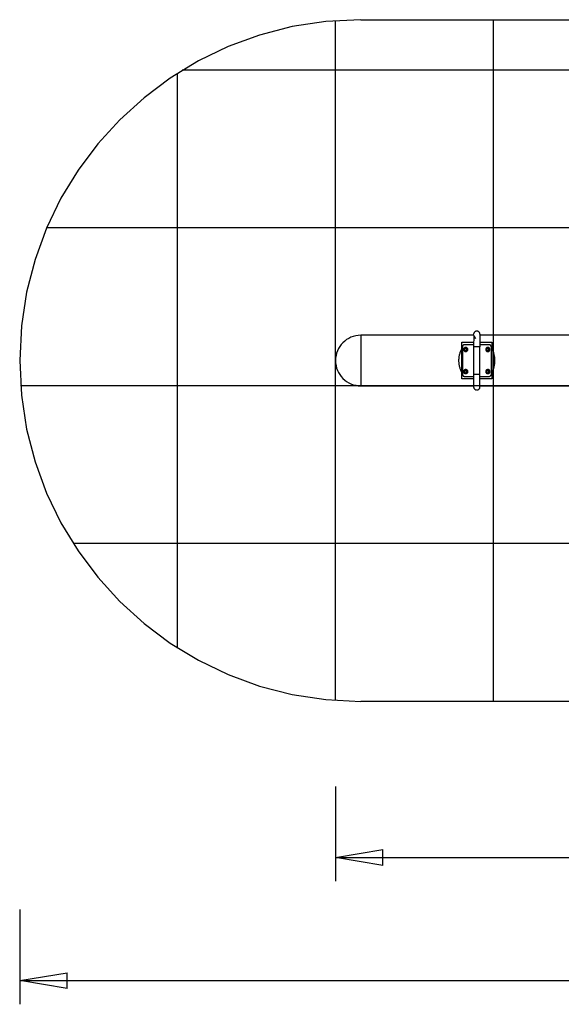
# Model space of a CAD drawing. Extents: x -34.9 to 34.9, y -15.6 to 15.6.
# Drawn here: x -34.9 to -17.8, y -15.6 to 15.6 of the extents above; entities that cross this region are included whole.
import ezdxf

# ---------------------------------------------------------------- set-up
doc = ezdxf.new("R2010")
doc.units = 0
for name, pattern in [('NEW_LINE2', [0]), ('NEW_LINE3', [0]), ('NEW_LINE4', [0])]:
    doc.linetypes.add(name, pattern=pattern)
doc.layers.get('0').update_dxf_attribs({"linetype": 'CONTINUOUS'})

msp = doc.modelspace()

# ---------------------------------------------------------------- linework, layer by layer
at = {"color": 0, "linetype": 'NEW_LINE2'}
msp.add_lwpolyline([(-24.1417, 15.6061), (-24.1417, 15.6061), (-25.2436, 15.55), (-26.3146, 15.3858), (-27.3487, 15.1188), (-28.3407, 14.7546), (-29.2848, 14.2985), (-30.1758, 13.7562), (-31.008, 13.1332), (-31.7761, 12.4351), (-32.4742, 11.667), (-33.0972, 10.8348), (-33.6395, 9.9438), (-34.0956, 8.9997), (-34.4598, 8.0077), (-34.7268, 6.9736), (-34.891, 5.9027), (-34.9471, 4.8008), (-34.9471, 4.8008), (-34.891, 3.6986), (-34.7268, 2.6277), (-34.4598, 1.5935), (-34.0956, 0.6017), (-33.6395, -0.3423), (-33.0972, -1.2333), (-32.4742, -2.0655), (-31.7761, -2.8336), (-31.008, -3.5317), (-30.1758, -4.1547), (-29.2848, -4.697), (-28.3407, -5.1531), (-27.3487, -5.5173), (-26.3146, -5.7843), (-25.2436, -5.9485), (-24.1417, -6.0046), (-24.1417, -6.0046), (-24.1417, -6.0046), (-24.1417, -6.0046), (-24.1417, -6.0046), (-24.1417, -6.0046), (-24.1417, -6.0046), (-24.1417, -6.0046), (-24.1417, -6.0046), (-24.1417, -6.0046), (-24.1417, -6.0046), (-24.1417, -6.0046), (-24.1417, -6.0046), (-24.1417, -6.0046), (-24.1417, -6.0046), (-24.1417, -6.0046), (-24.1417, -6.0046), (-24.1417, -6.0046)], dxfattribs=at)
at = {"color": 0}
for points in [[(-24.9421, -5.975), (-24.9421, 15.5763)], [(-19.9397, -6.0046), (-19.9397, 15.6061)], [(-29.9447, -4.3142), (-29.9447, 13.9157)], [(19.937, 14.0053), (-29.8014, 14.0053)], [(24.2321, 9.0028), (-34.0966, 9.0028)], [(-20.3648, 5.6342), (-20.3648, 5.6342), (-20.3652, 5.6442), (-20.3668, 5.6541), (-20.3692, 5.6636), (-20.3726, 5.6729), (-20.3767, 5.6816), (-20.3818, 5.6899), (-20.3875, 5.6976), (-20.3941, 5.7048), (-20.4011, 5.7111), (-20.4089, 5.7169), (-20.417, 5.7218), (-20.4259, 5.7262), (-20.435, 5.7295), (-20.4447, 5.732), (-20.4546, 5.7336), (-20.4649, 5.7342), (-20.4649, 5.7342), (-20.4749, 5.7336), (-20.4848, 5.732), (-20.4943, 5.7295), (-20.5036, 5.7262), (-20.5123, 5.7218), (-20.5206, 5.7169), (-20.5283, 5.7111), (-20.5355, 5.7048), (-20.5418, 5.6976), (-20.5476, 5.6899), (-20.5525, 5.6816), (-20.5569, 5.6729), (-20.5602, 5.6636), (-20.5627, 5.6541), (-20.5643, 5.6442), (-20.5649, 5.6342), (-20.5649, 5.6342), (-20.5649, 5.6342), (-20.5649, 5.6342), (-20.5649, 5.6342), (-20.5649, 5.6342), (-20.5649, 5.6342), (-20.5649, 5.6342), (-20.5649, 5.6342), (-20.5649, 5.6342), (-20.5649, 5.6342), (-20.5649, 5.6342), (-20.5649, 5.6342), (-20.5649, 5.6342), (-20.5649, 5.6342), (-20.5649, 5.6342), (-20.5649, 5.6342), (-20.5649, 5.6342)], [(-20.3648, 5.6342), (-20.3648, 5.6342), (-20.3652, 5.6442), (-20.3668, 5.6541), (-20.3692, 5.6636), (-20.3726, 5.6729), (-20.3767, 5.6816), (-20.3818, 5.6899), (-20.3875, 5.6976), (-20.3941, 5.7048), (-20.4011, 5.7111), (-20.4089, 5.7169), (-20.417, 5.7218), (-20.4259, 5.7262), (-20.435, 5.7295), (-20.4447, 5.732), (-20.4546, 5.7336), (-20.4649, 5.7342), (-20.4649, 5.7342), (-20.4749, 5.7336), (-20.4848, 5.732), (-20.4943, 5.7295), (-20.5036, 5.7262), (-20.5123, 5.7218), (-20.5206, 5.7169), (-20.5283, 5.7111), (-20.5355, 5.7048), (-20.5418, 5.6976), (-20.5476, 5.6899), (-20.5525, 5.6816), (-20.5569, 5.6729), (-20.5602, 5.6636), (-20.5627, 5.6541), (-20.5643, 5.6442), (-20.5649, 5.6342), (-20.5649, 5.6342), (-20.5649, 5.6342), (-20.5649, 5.6342), (-20.5649, 5.6342), (-20.5649, 5.6342), (-20.5649, 5.6342), (-20.5649, 5.6342), (-20.5649, 5.6342), (-20.5649, 5.6342), (-20.5649, 5.6342), (-20.5649, 5.6342), (-20.5649, 5.6342), (-20.5649, 5.6342), (-20.5649, 5.6342), (-20.5649, 5.6342), (-20.5649, 5.6342), (-20.5649, 5.6342)], [(-20.3649, 5.6341), (-20.3649, 5.2339)], [(-24.1417, 5.6012), (-24.1417, 5.6012), (-24.2232, 5.5969), (-24.3026, 5.5848), (-24.3791, 5.565), (-24.4527, 5.5381), (-24.5225, 5.5042), (-24.5886, 5.4641), (-24.6502, 5.4179), (-24.7072, 5.3663), (-24.7588, 5.3093), (-24.805, 5.2477), (-24.8451, 5.1816), (-24.879, 5.1118), (-24.9059, 5.0382), (-24.9257, 4.9617), (-24.9378, 4.8823), (-24.9421, 4.8008), (-24.9421, 4.8008), (-24.9421, 4.8008), (-24.9421, 4.8008), (-24.9421, 4.8008), (-24.9421, 4.8008), (-24.9421, 4.8008), (-24.9421, 4.8008), (-24.9421, 4.8008), (-24.9421, 4.8008), (-24.9421, 4.8008), (-24.9421, 4.8008), (-24.9421, 4.8008), (-24.9421, 4.8008), (-24.9421, 4.8008), (-24.9421, 4.8008), (-24.9421, 4.8008), (-24.9421, 4.8008)], [(-24.1417, 5.6012), (-24.1417, 5.6012), (-24.2232, 5.5969), (-24.3026, 5.5848), (-24.3791, 5.565), (-24.4527, 5.5381), (-24.5225, 5.5042), (-24.5886, 5.4641), (-24.6502, 5.4179), (-24.7072, 5.3663), (-24.7588, 5.3093), (-24.805, 5.2477), (-24.8451, 5.1816), (-24.879, 5.1118), (-24.9059, 5.0382), (-24.9257, 4.9617), (-24.9378, 4.8823), (-24.9421, 4.8008), (-24.9421, 4.8008), (-24.9421, 4.8008), (-24.9421, 4.8008), (-24.9421, 4.8008), (-24.9421, 4.8008), (-24.9421, 4.8008), (-24.9421, 4.8008), (-24.9421, 4.8008), (-24.9421, 4.8008), (-24.9421, 4.8008), (-24.9421, 4.8008), (-24.9421, 4.8008), (-24.9421, 4.8008), (-24.9421, 4.8008), (-24.9421, 4.8008), (-24.9421, 4.8008), (-24.9421, 4.8008)], [(-24.1417, 5.6011), (-24.1417, 4.8007)], [(-20.5594, 5.6011), (-24.1417, 5.6011)], [(-20.9402, 5.1882), (-20.9402, 5.3819)], [(-20.9402, 5.3819), (-20.565, 5.3819)], [(-20.5555, 5.5923), (-20.565, 5.2339)], [(-20.5555, 5.5923), (-20.505, 5.5011)], [(10.506, 5.6011), (-20.3649, 5.6011)], [(-20.3649, 5.3819), (-19.9897, 5.3819)], [(-19.9897, 5.3819), (-19.9897, 5.1882)], [(-20.9401, 5.1885), (-20.9401, 5.1885), (-20.9514, 5.1664), (-20.9622, 5.144), (-20.9724, 5.1211), (-20.982, 5.0979), (-20.9907, 5.0741), (-20.9991, 5.0502), (-21.0066, 5.026), (-21.0135, 5.0016), (-21.0195, 4.9768), (-21.0248, 4.9519), (-21.0293, 4.9268), (-21.0332, 4.9018), (-21.036, 4.8764), (-21.0383, 4.8512), (-21.0396, 4.826), (-21.0401, 4.8008), (-21.0401, 4.8008), (-21.0396, 4.7754), (-21.0383, 4.7502), (-21.036, 4.7249), (-21.0332, 4.6997), (-21.0293, 4.6745), (-21.0248, 4.6494), (-21.0195, 4.6245), (-21.0135, 4.5999), (-21.0066, 4.5752), (-20.9991, 4.551), (-20.9907, 4.5269), (-20.982, 4.5034), (-20.9724, 4.4801), (-20.9622, 4.4573), (-20.9514, 4.4349), (-20.9401, 4.4131)], [(-20.9401, 5.1885), (-20.9401, 5.1885), (-20.9514, 5.1664), (-20.9622, 5.144), (-20.9724, 5.1211), (-20.982, 5.0979), (-20.9907, 5.0741), (-20.9991, 5.0502), (-21.0066, 5.026), (-21.0135, 5.0016), (-21.0195, 4.9768), (-21.0248, 4.9519), (-21.0293, 4.9268), (-21.0332, 4.9018), (-21.036, 4.8764), (-21.0383, 4.8512), (-21.0396, 4.826), (-21.0401, 4.8008), (-21.0401, 4.8008), (-21.0396, 4.7754), (-21.0383, 4.7502), (-21.036, 4.7249), (-21.0332, 4.6997), (-21.0293, 4.6745), (-21.0248, 4.6494), (-21.0195, 4.6245), (-21.0135, 4.5999), (-21.0066, 4.5752), (-20.9991, 4.551), (-20.9907, 4.5269), (-20.982, 4.5034), (-20.9724, 4.4801), (-20.9622, 4.4573), (-20.9514, 4.4349), (-20.9401, 4.4131)], [(-20.9402, 4.4132), (-20.9402, 5.1882)], [(-20.9152, 5.251), (-20.9152, 4.3505)], [(-20.8651, 5.301), (-20.8651, 5.301), (-20.87, 5.3007), (-20.875, 5.2999), (-20.8797, 5.2986), (-20.8844, 5.2969), (-20.8887, 5.2947), (-20.8928, 5.2922), (-20.8966, 5.2893), (-20.9003, 5.2862), (-20.9034, 5.2825), (-20.9063, 5.2787), (-20.9088, 5.2746), (-20.911, 5.2703), (-20.9127, 5.2656), (-20.9139, 5.2609), (-20.9147, 5.2559), (-20.915, 5.251), (-20.915, 5.251), (-20.915, 5.251), (-20.915, 5.251), (-20.915, 5.251), (-20.915, 5.251), (-20.915, 5.251), (-20.915, 5.251), (-20.915, 5.251), (-20.915, 5.251), (-20.915, 5.251), (-20.915, 5.251), (-20.915, 5.251), (-20.915, 5.251), (-20.915, 5.251), (-20.915, 5.251), (-20.915, 5.251), (-20.915, 5.251)], [(-20.8651, 5.301), (-20.8651, 5.301), (-20.87, 5.3007), (-20.875, 5.2999), (-20.8797, 5.2986), (-20.8844, 5.2969), (-20.8887, 5.2947), (-20.8928, 5.2922), (-20.8966, 5.2893), (-20.9003, 5.2862), (-20.9034, 5.2825), (-20.9063, 5.2787), (-20.9088, 5.2746), (-20.911, 5.2703), (-20.9127, 5.2656), (-20.9139, 5.2609), (-20.9147, 5.2559), (-20.915, 5.251), (-20.915, 5.251), (-20.915, 5.251), (-20.915, 5.251), (-20.915, 5.251), (-20.915, 5.251), (-20.915, 5.251), (-20.915, 5.251), (-20.915, 5.251), (-20.915, 5.251), (-20.915, 5.251), (-20.915, 5.251), (-20.915, 5.251), (-20.915, 5.251), (-20.915, 5.251), (-20.915, 5.251), (-20.915, 5.251), (-20.915, 5.251)], [(-20.8151, 5.2159), (-20.8151, 5.2159), (-20.8302, 5.2143), (-20.8434, 5.2102), (-20.8545, 5.2037), (-20.8637, 5.1955), (-20.8707, 5.1856), (-20.8759, 5.1746), (-20.8789, 5.1628), (-20.88, 5.1508), (-20.8789, 5.1385), (-20.8759, 5.1268), (-20.8707, 5.1158), (-20.8637, 5.106), (-20.8545, 5.0976), (-20.8434, 5.0913), (-20.8302, 5.0872), (-20.8151, 5.0859), (-20.8151, 5.0859), (-20.7997, 5.0872), (-20.7865, 5.0913), (-20.7753, 5.0976), (-20.7662, 5.106), (-20.759, 5.1158), (-20.754, 5.1268), (-20.7509, 5.1385), (-20.75, 5.1508), (-20.7509, 5.1628), (-20.754, 5.1746), (-20.759, 5.1856), (-20.7662, 5.1955), (-20.7753, 5.2037), (-20.7865, 5.2102), (-20.7997, 5.2143), (-20.8151, 5.2159), (-20.8151, 5.2159), (-20.8151, 5.2159), (-20.8151, 5.2159), (-20.8151, 5.2159), (-20.8151, 5.2159), (-20.8151, 5.2159), (-20.8151, 5.2159), (-20.8151, 5.2159), (-20.8151, 5.2159), (-20.8151, 5.2159), (-20.8151, 5.2159), (-20.8151, 5.2159), (-20.8151, 5.2159), (-20.8151, 5.2159), (-20.8151, 5.2159), (-20.8151, 5.2159), (-20.8151, 5.2159)], [(-20.565, 5.3009), (-20.8651, 5.3009)], [(-20.8151, 5.1859), (-20.8151, 5.1859), (-20.8232, 5.185), (-20.8302, 5.1828), (-20.8362, 5.1793), (-20.8412, 5.1749), (-20.845, 5.1695), (-20.8477, 5.1636), (-20.8494, 5.1572), (-20.85, 5.1509), (-20.8494, 5.1443), (-20.8477, 5.1379), (-20.845, 5.1319), (-20.8412, 5.1267), (-20.8362, 5.1221), (-20.8302, 5.1188), (-20.8232, 5.1166), (-20.8151, 5.1159), (-20.8151, 5.1159), (-20.8067, 5.1166), (-20.7997, 5.1188), (-20.7935, 5.1221), (-20.7887, 5.1267), (-20.7848, 5.1319), (-20.7821, 5.1379), (-20.7804, 5.1442), (-20.78, 5.1508), (-20.7804, 5.1571), (-20.7821, 5.1635), (-20.7848, 5.1694), (-20.7887, 5.1748), (-20.7935, 5.1792), (-20.7997, 5.1827), (-20.8067, 5.1849), (-20.8151, 5.1858), (-20.8151, 5.1858), (-20.8151, 5.1858), (-20.8151, 5.1858), (-20.8151, 5.1858), (-20.8151, 5.1858), (-20.8151, 5.1858), (-20.8151, 5.1858), (-20.8151, 5.1858), (-20.8151, 5.1858), (-20.8151, 5.1858), (-20.8151, 5.1858), (-20.8151, 5.1858), (-20.8151, 5.1858), (-20.8151, 5.1858), (-20.8151, 5.1858), (-20.8151, 5.1858), (-20.8151, 5.1859)], [(-20.3649, 5.2339), (-20.565, 5.2339)], [(-20.565, 5.2339), (-20.565, 4.3675)], [(-20.0647, 5.3009), (-20.3649, 5.3009)], [(-20.3649, 4.3675), (-20.3649, 5.2339)], [(-20.1148, 5.2159), (-20.1148, 5.2159), (-20.1299, 5.2143), (-20.1431, 5.2102), (-20.1542, 5.2037), (-20.1634, 5.1955), (-20.1704, 5.1856), (-20.1756, 5.1746), (-20.1786, 5.1628), (-20.1797, 5.1508), (-20.1786, 5.1385), (-20.1756, 5.1268), (-20.1704, 5.1158), (-20.1634, 5.106), (-20.1542, 5.0976), (-20.1431, 5.0913), (-20.1299, 5.0872), (-20.1148, 5.0859), (-20.1148, 5.0859), (-20.0994, 5.0872), (-20.0862, 5.0913), (-20.075, 5.0976), (-20.0659, 5.106), (-20.0587, 5.1158), (-20.0537, 5.1268), (-20.0506, 5.1385), (-20.0497, 5.1508), (-20.0506, 5.1628), (-20.0537, 5.1746), (-20.0587, 5.1856), (-20.0659, 5.1955), (-20.075, 5.2037), (-20.0862, 5.2102), (-20.0994, 5.2143), (-20.1148, 5.2159), (-20.1148, 5.2159), (-20.1148, 5.2159), (-20.1148, 5.2159), (-20.1148, 5.2159), (-20.1148, 5.2159), (-20.1148, 5.2159), (-20.1148, 5.2159), (-20.1148, 5.2159), (-20.1148, 5.2159), (-20.1148, 5.2159), (-20.1148, 5.2159), (-20.1148, 5.2159), (-20.1148, 5.2159), (-20.1148, 5.2159), (-20.1148, 5.2159), (-20.1148, 5.2159), (-20.1148, 5.2159)], [(-20.1148, 5.1859), (-20.1148, 5.1859), (-20.1229, 5.185), (-20.1299, 5.1828), (-20.1359, 5.1793), (-20.1409, 5.1749), (-20.1447, 5.1695), (-20.1474, 5.1636), (-20.1491, 5.1572), (-20.1497, 5.1509), (-20.1491, 5.1443), (-20.1474, 5.1379), (-20.1447, 5.1319), (-20.1409, 5.1267), (-20.1359, 5.1221), (-20.1299, 5.1188), (-20.1229, 5.1166), (-20.1148, 5.1159), (-20.1148, 5.1159), (-20.1064, 5.1166), (-20.0994, 5.1188), (-20.0932, 5.1221), (-20.0884, 5.1267), (-20.0845, 5.1319), (-20.0818, 5.1379), (-20.0801, 5.1442), (-20.0797, 5.1508), (-20.0801, 5.1571), (-20.0818, 5.1635), (-20.0845, 5.1694), (-20.0884, 5.1748), (-20.0932, 5.1792), (-20.0994, 5.1827), (-20.1064, 5.1849), (-20.1148, 5.1858), (-20.1148, 5.1858), (-20.1148, 5.1858), (-20.1148, 5.1858), (-20.1148, 5.1858), (-20.1148, 5.1858), (-20.1148, 5.1858), (-20.1148, 5.1858), (-20.1148, 5.1858), (-20.1148, 5.1858), (-20.1148, 5.1858), (-20.1148, 5.1858), (-20.1148, 5.1858), (-20.1148, 5.1858), (-20.1148, 5.1858), (-20.1148, 5.1858), (-20.1148, 5.1858), (-20.1148, 5.1859)], [(-20.0147, 5.251), (-20.0147, 5.251), (-20.0148, 5.2559), (-20.0156, 5.2609), (-20.0168, 5.2656), (-20.0186, 5.2703), (-20.0205, 5.2746), (-20.0231, 5.2787), (-20.0259, 5.2825), (-20.0293, 5.2862), (-20.0327, 5.2893), (-20.0366, 5.2922), (-20.0407, 5.2947), (-20.0452, 5.2969), (-20.0497, 5.2986), (-20.0545, 5.2999), (-20.0595, 5.3007), (-20.0647, 5.301), (-20.0647, 5.301), (-20.0647, 5.301), (-20.0647, 5.301), (-20.0647, 5.301), (-20.0647, 5.301), (-20.0647, 5.301), (-20.0647, 5.301), (-20.0647, 5.301), (-20.0647, 5.301), (-20.0647, 5.301), (-20.0647, 5.301), (-20.0647, 5.301), (-20.0647, 5.301), (-20.0647, 5.301), (-20.0647, 5.301), (-20.0647, 5.301), (-20.0647, 5.301)], [(-20.0147, 5.251), (-20.0147, 5.251), (-20.0148, 5.2559), (-20.0156, 5.2609), (-20.0168, 5.2656), (-20.0186, 5.2703), (-20.0205, 5.2746), (-20.0231, 5.2787), (-20.0259, 5.2825), (-20.0293, 5.2862), (-20.0327, 5.2893), (-20.0366, 5.2922), (-20.0407, 5.2947), (-20.0452, 5.2969), (-20.0497, 5.2986), (-20.0545, 5.2999), (-20.0595, 5.3007), (-20.0647, 5.301), (-20.0647, 5.301), (-20.0647, 5.301), (-20.0647, 5.301), (-20.0647, 5.301), (-20.0647, 5.301), (-20.0647, 5.301), (-20.0647, 5.301), (-20.0647, 5.301), (-20.0647, 5.301), (-20.0647, 5.301), (-20.0647, 5.301), (-20.0647, 5.301), (-20.0647, 5.301), (-20.0647, 5.301), (-20.0647, 5.301), (-20.0647, 5.301), (-20.0647, 5.301)], [(-20.0147, 5.251), (-20.0147, 4.3505)], [(-19.9897, 4.4131), (-19.9897, 4.4131), (-19.9781, 4.4349), (-19.9673, 4.4573), (-19.9571, 4.4801), (-19.9475, 4.5034), (-19.9385, 4.5269), (-19.9303, 4.551), (-19.9228, 4.5752), (-19.9161, 4.5999), (-19.9099, 4.6245), (-19.9046, 4.6494), (-19.9, 4.6745), (-19.8963, 4.6997), (-19.8933, 4.7249), (-19.8912, 4.7502), (-19.8899, 4.7754), (-19.8896, 4.8008), (-19.8896, 4.8008), (-19.8899, 4.826), (-19.8912, 4.8512), (-19.8933, 4.8764), (-19.8963, 4.9018), (-19.9, 4.9268), (-19.9046, 4.9519), (-19.9099, 4.9768), (-19.9161, 5.0016), (-19.9228, 5.026), (-19.9303, 5.0502), (-19.9385, 5.0741), (-19.9475, 5.0979), (-19.9571, 5.1211), (-19.9673, 5.144), (-19.9781, 5.1664), (-19.9897, 5.1885)], [(-19.9897, 4.4131), (-19.9897, 4.4131), (-19.9781, 4.4349), (-19.9673, 4.4573), (-19.9571, 4.4801), (-19.9475, 4.5034), (-19.9385, 4.5269), (-19.9303, 4.551), (-19.9228, 4.5752), (-19.9161, 4.5999), (-19.9099, 4.6245), (-19.9046, 4.6494), (-19.9, 4.6745), (-19.8963, 4.6997), (-19.8933, 4.7249), (-19.8912, 4.7502), (-19.8899, 4.7754), (-19.8896, 4.8008), (-19.8896, 4.8008), (-19.8899, 4.826), (-19.8912, 4.8512), (-19.8933, 4.8764), (-19.8963, 4.9018), (-19.9, 4.9268), (-19.9046, 4.9519), (-19.9099, 4.9768), (-19.9161, 5.0016), (-19.9228, 5.026), (-19.9303, 5.0502), (-19.9385, 5.0741), (-19.9475, 5.0979), (-19.9571, 5.1211), (-19.9673, 5.144), (-19.9781, 5.1664), (-19.9897, 5.1885)], [(-19.9897, 4.4132), (-19.9897, 5.1882)], [(-34.9471, 4.8007), (-34.9471, 4.8007)], [(-24.9421, 4.8008), (-24.9421, 4.8008), (-24.9378, 4.719), (-24.9257, 4.6396), (-24.9059, 4.563), (-24.879, 4.4896), (-24.8451, 4.4195), (-24.805, 4.3536), (-24.7588, 4.2919), (-24.7072, 4.2352), (-24.6502, 4.1834), (-24.5886, 4.1373), (-24.5225, 4.0971), (-24.4527, 4.0634), (-24.3791, 4.0363), (-24.3026, 4.0166), (-24.2232, 4.0045), (-24.1417, 4.0004), (-24.1417, 4.0004), (-24.1417, 4.0004), (-24.1417, 4.0004), (-24.1417, 4.0004), (-24.1417, 4.0004), (-24.1417, 4.0004), (-24.1417, 4.0004), (-24.1417, 4.0004), (-24.1417, 4.0004), (-24.1417, 4.0004), (-24.1417, 4.0004), (-24.1417, 4.0004), (-24.1417, 4.0004), (-24.1417, 4.0004), (-24.1417, 4.0004), (-24.1417, 4.0004), (-24.1417, 4.0004)], [(-24.9421, 4.8008), (-24.9421, 4.8008), (-24.9378, 4.719), (-24.9257, 4.6396), (-24.9059, 4.563), (-24.879, 4.4896), (-24.8451, 4.4195), (-24.805, 4.3536), (-24.7588, 4.2919), (-24.7072, 4.2352), (-24.6502, 4.1834), (-24.5886, 4.1373), (-24.5225, 4.0971), (-24.4527, 4.0634), (-24.3791, 4.0363), (-24.3026, 4.0166), (-24.2232, 4.0045), (-24.1417, 4.0004), (-24.1417, 4.0004), (-24.1417, 4.0004), (-24.1417, 4.0004), (-24.1417, 4.0004), (-24.1417, 4.0004), (-24.1417, 4.0004), (-24.1417, 4.0004), (-24.1417, 4.0004), (-24.1417, 4.0004), (-24.1417, 4.0004), (-24.1417, 4.0004), (-24.1417, 4.0004), (-24.1417, 4.0004), (-24.1417, 4.0004), (-24.1417, 4.0004), (-24.1417, 4.0004), (-24.1417, 4.0004)], [(-24.1417, 4.8007), (-24.1417, 4.0003)], [(-20.9402, 4.2195), (-20.9402, 4.4132)], [(-20.8151, 4.5156), (-20.8151, 4.5156), (-20.8302, 4.514), (-20.8434, 4.5099), (-20.8545, 4.5034), (-20.8637, 4.4952), (-20.8707, 4.4853), (-20.8759, 4.4743), (-20.8789, 4.4625), (-20.88, 4.4505), (-20.8789, 4.4382), (-20.8759, 4.4265), (-20.8707, 4.4155), (-20.8637, 4.4057), (-20.8545, 4.3973), (-20.8434, 4.391), (-20.8302, 4.3869), (-20.8151, 4.3856), (-20.8151, 4.3856), (-20.7997, 4.3869), (-20.7865, 4.391), (-20.7753, 4.3973), (-20.7662, 4.4057), (-20.759, 4.4155), (-20.754, 4.4265), (-20.7509, 4.4382), (-20.75, 4.4505), (-20.7509, 4.4625), (-20.754, 4.4743), (-20.759, 4.4852), (-20.7662, 4.4951), (-20.7753, 4.5033), (-20.7865, 4.5098), (-20.7997, 4.5139), (-20.8151, 4.5155), (-20.8151, 4.5155), (-20.8151, 4.5155), (-20.8151, 4.5155), (-20.8151, 4.5155), (-20.8151, 4.5155), (-20.8151, 4.5155), (-20.8151, 4.5155), (-20.8151, 4.5155), (-20.8151, 4.5155), (-20.8151, 4.5155), (-20.8151, 4.5155), (-20.8151, 4.5155), (-20.8151, 4.5155), (-20.8151, 4.5155), (-20.8151, 4.5155), (-20.8151, 4.5155), (-20.8151, 4.5156)], [(-20.8151, 4.4856), (-20.8151, 4.4856), (-20.8232, 4.4847), (-20.8302, 4.4825), (-20.8362, 4.479), (-20.8412, 4.4746), (-20.845, 4.4692), (-20.8477, 4.4633), (-20.8494, 4.4569), (-20.85, 4.4506), (-20.8494, 4.444), (-20.8477, 4.4376), (-20.845, 4.4316), (-20.8412, 4.4264), (-20.8362, 4.4218), (-20.8302, 4.4185), (-20.8232, 4.4163), (-20.8151, 4.4156), (-20.8151, 4.4156), (-20.8067, 4.4163), (-20.7997, 4.4185), (-20.7935, 4.4218), (-20.7887, 4.4264), (-20.7848, 4.4316), (-20.7821, 4.4376), (-20.7804, 4.4439), (-20.78, 4.4505), (-20.7804, 4.4568), (-20.7821, 4.4632), (-20.7848, 4.4691), (-20.7887, 4.4745), (-20.7935, 4.4789), (-20.7997, 4.4824), (-20.8067, 4.4846), (-20.8151, 4.4855), (-20.8151, 4.4855), (-20.8151, 4.4855), (-20.8151, 4.4855), (-20.8151, 4.4855), (-20.8151, 4.4855), (-20.8151, 4.4855), (-20.8151, 4.4855), (-20.8151, 4.4855), (-20.8151, 4.4855), (-20.8151, 4.4855), (-20.8151, 4.4855), (-20.8151, 4.4855), (-20.8151, 4.4855), (-20.8151, 4.4855), (-20.8151, 4.4855), (-20.8151, 4.4855), (-20.8151, 4.4856)], [(-20.1148, 4.5156), (-20.1148, 4.5156), (-20.1299, 4.514), (-20.1431, 4.5099), (-20.1542, 4.5034), (-20.1634, 4.4952), (-20.1704, 4.4853), (-20.1756, 4.4743), (-20.1786, 4.4625), (-20.1797, 4.4505), (-20.1786, 4.4382), (-20.1756, 4.4265), (-20.1704, 4.4155), (-20.1634, 4.4057), (-20.1542, 4.3973), (-20.1431, 4.391), (-20.1299, 4.3869), (-20.1148, 4.3856), (-20.1148, 4.3856), (-20.0994, 4.3869), (-20.0862, 4.391), (-20.075, 4.3973), (-20.0659, 4.4057), (-20.0587, 4.4155), (-20.0537, 4.4265), (-20.0506, 4.4382), (-20.0497, 4.4505), (-20.0506, 4.4625), (-20.0537, 4.4743), (-20.0587, 4.4852), (-20.0659, 4.4951), (-20.075, 4.5033), (-20.0862, 4.5098), (-20.0994, 4.5139), (-20.1148, 4.5155), (-20.1148, 4.5155), (-20.1148, 4.5155), (-20.1148, 4.5155), (-20.1148, 4.5155), (-20.1148, 4.5155), (-20.1148, 4.5155), (-20.1148, 4.5155), (-20.1148, 4.5155), (-20.1148, 4.5155), (-20.1148, 4.5155), (-20.1148, 4.5155), (-20.1148, 4.5155), (-20.1148, 4.5155), (-20.1148, 4.5155), (-20.1148, 4.5155), (-20.1148, 4.5155), (-20.1148, 4.5156)], [(-20.1148, 4.4856), (-20.1148, 4.4856), (-20.1229, 4.4847), (-20.1299, 4.4825), (-20.1359, 4.479), (-20.1409, 4.4746), (-20.1447, 4.4692), (-20.1474, 4.4633), (-20.1491, 4.4569), (-20.1497, 4.4506), (-20.1491, 4.444), (-20.1474, 4.4376), (-20.1447, 4.4316), (-20.1409, 4.4264), (-20.1359, 4.4218), (-20.1299, 4.4185), (-20.1229, 4.4163), (-20.1148, 4.4156), (-20.1148, 4.4156), (-20.1064, 4.4163), (-20.0994, 4.4185), (-20.0932, 4.4218), (-20.0884, 4.4264), (-20.0845, 4.4316), (-20.0818, 4.4376), (-20.0801, 4.4439), (-20.0797, 4.4505), (-20.0801, 4.4568), (-20.0818, 4.4632), (-20.0845, 4.4691), (-20.0884, 4.4745), (-20.0932, 4.4789), (-20.0994, 4.4824), (-20.1064, 4.4846), (-20.1148, 4.4855), (-20.1148, 4.4855), (-20.1148, 4.4855), (-20.1148, 4.4855), (-20.1148, 4.4855), (-20.1148, 4.4855), (-20.1148, 4.4855), (-20.1148, 4.4855), (-20.1148, 4.4855), (-20.1148, 4.4855), (-20.1148, 4.4855), (-20.1148, 4.4855), (-20.1148, 4.4855), (-20.1148, 4.4855), (-20.1148, 4.4855), (-20.1148, 4.4855), (-20.1148, 4.4855), (-20.1148, 4.4856)], [(-19.9897, 4.4132), (-19.9897, 4.2195)], [(-20.565, 4.2195), (-20.9402, 4.2195)], [(-20.915, 4.3505), (-20.915, 4.3505), (-20.9147, 4.3453), (-20.9139, 4.3403), (-20.9127, 4.3355), (-20.911, 4.331), (-20.9088, 4.3265), (-20.9063, 4.3224), (-20.9034, 4.3186), (-20.9003, 4.3152), (-20.8966, 4.3118), (-20.8928, 4.309), (-20.8887, 4.3064), (-20.8844, 4.3045), (-20.8797, 4.3027), (-20.875, 4.3015), (-20.87, 4.3007), (-20.8651, 4.3006), (-20.8651, 4.3006), (-20.8651, 4.3006), (-20.8651, 4.3006), (-20.8651, 4.3006), (-20.8651, 4.3006), (-20.8651, 4.3006), (-20.8651, 4.3006), (-20.8651, 4.3006), (-20.8651, 4.3006), (-20.8651, 4.3006), (-20.8651, 4.3006), (-20.8651, 4.3006), (-20.8651, 4.3006), (-20.8651, 4.3006), (-20.8651, 4.3006), (-20.8651, 4.3006), (-20.8651, 4.3006)], [(-20.915, 4.3505), (-20.915, 4.3505), (-20.9147, 4.3453), (-20.9139, 4.3403), (-20.9127, 4.3355), (-20.911, 4.331), (-20.9088, 4.3265), (-20.9063, 4.3224), (-20.9034, 4.3186), (-20.9003, 4.3152), (-20.8966, 4.3118), (-20.8928, 4.309), (-20.8887, 4.3064), (-20.8844, 4.3045), (-20.8797, 4.3027), (-20.875, 4.3015), (-20.87, 4.3007), (-20.8651, 4.3006), (-20.8651, 4.3006), (-20.8651, 4.3006), (-20.8651, 4.3006), (-20.8651, 4.3006), (-20.8651, 4.3006), (-20.8651, 4.3006), (-20.8651, 4.3006), (-20.8651, 4.3006), (-20.8651, 4.3006), (-20.8651, 4.3006), (-20.8651, 4.3006), (-20.8651, 4.3006), (-20.8651, 4.3006), (-20.8651, 4.3006), (-20.8651, 4.3006), (-20.8651, 4.3006), (-20.8651, 4.3006)], [(-20.8651, 4.3004), (-20.565, 4.3004)], [(-20.565, 4.3675), (-20.3649, 4.3675)], [(-20.565, 4.3675), (-20.565, 3.9673)], [(-20.3649, 3.9673), (-20.3649, 4.3675)], [(-20.3649, 4.3004), (-20.0647, 4.3004)], [(-19.9897, 4.2195), (-20.3649, 4.2195)], [(-20.0647, 4.3006), (-20.0647, 4.3006), (-20.0595, 4.3007), (-20.0545, 4.3015), (-20.0497, 4.3027), (-20.0452, 4.3045), (-20.0407, 4.3064), (-20.0366, 4.309), (-20.0327, 4.3118), (-20.0293, 4.3152), (-20.0259, 4.3186), (-20.0231, 4.3224), (-20.0205, 4.3265), (-20.0186, 4.331), (-20.0168, 4.3355), (-20.0156, 4.3403), (-20.0148, 4.3453), (-20.0147, 4.3505), (-20.0147, 4.3505), (-20.0147, 4.3505), (-20.0147, 4.3505), (-20.0147, 4.3505), (-20.0147, 4.3505), (-20.0147, 4.3505), (-20.0147, 4.3505), (-20.0147, 4.3505), (-20.0147, 4.3505), (-20.0147, 4.3505), (-20.0147, 4.3505), (-20.0147, 4.3505), (-20.0147, 4.3505), (-20.0147, 4.3505), (-20.0147, 4.3505), (-20.0147, 4.3505), (-20.0147, 4.3505)], [(-20.0647, 4.3006), (-20.0647, 4.3006), (-20.0595, 4.3007), (-20.0545, 4.3015), (-20.0497, 4.3027), (-20.0452, 4.3045), (-20.0407, 4.3064), (-20.0366, 4.309), (-20.0327, 4.3118), (-20.0293, 4.3152), (-20.0259, 4.3186), (-20.0231, 4.3224), (-20.0205, 4.3265), (-20.0186, 4.331), (-20.0168, 4.3355), (-20.0156, 4.3403), (-20.0148, 4.3453), (-20.0147, 4.3505), (-20.0147, 4.3505), (-20.0147, 4.3505), (-20.0147, 4.3505), (-20.0147, 4.3505), (-20.0147, 4.3505), (-20.0147, 4.3505), (-20.0147, 4.3505), (-20.0147, 4.3505), (-20.0147, 4.3505), (-20.0147, 4.3505), (-20.0147, 4.3505), (-20.0147, 4.3505), (-20.0147, 4.3505), (-20.0147, 4.3505), (-20.0147, 4.3505), (-20.0147, 4.3505), (-20.0147, 4.3505)], [(25.053, 4.0003), (-34.9175, 4.0003)], [(-24.1417, 4.0003), (-20.565, 4.0003)], [(-20.5649, 3.9674), (-20.5649, 3.9674), (-20.5643, 3.9571), (-20.5627, 3.9472), (-20.5602, 3.9375), (-20.5569, 3.9284), (-20.5525, 3.9195), (-20.5476, 3.9113), (-20.5418, 3.9035), (-20.5355, 3.8966), (-20.5283, 3.89), (-20.5206, 3.8843), (-20.5123, 3.8792), (-20.5036, 3.8751), (-20.4943, 3.8717), (-20.4848, 3.8693), (-20.4749, 3.8677), (-20.4649, 3.8673), (-20.4649, 3.8673), (-20.4546, 3.8677), (-20.4447, 3.8693), (-20.435, 3.8717), (-20.4259, 3.8751), (-20.417, 3.8792), (-20.4089, 3.8843), (-20.4011, 3.89), (-20.3941, 3.8966), (-20.3875, 3.9035), (-20.3818, 3.9113), (-20.3767, 3.9195), (-20.3726, 3.9284), (-20.3692, 3.9375), (-20.3668, 3.9472), (-20.3652, 3.9571), (-20.3648, 3.9674), (-20.3648, 3.9674), (-20.3648, 3.9674), (-20.3648, 3.9674), (-20.3648, 3.9674), (-20.3648, 3.9674), (-20.3648, 3.9674), (-20.3648, 3.9674), (-20.3648, 3.9674), (-20.3648, 3.9674), (-20.3648, 3.9674), (-20.3648, 3.9674), (-20.3648, 3.9674), (-20.3648, 3.9674), (-20.3648, 3.9674), (-20.3648, 3.9674), (-20.3648, 3.9674), (-20.3648, 3.9674)], [(-20.5649, 3.9674), (-20.5649, 3.9674), (-20.5643, 3.9571), (-20.5627, 3.9472), (-20.5602, 3.9375), (-20.5569, 3.9284), (-20.5525, 3.9195), (-20.5476, 3.9113), (-20.5418, 3.9035), (-20.5355, 3.8966), (-20.5283, 3.89), (-20.5206, 3.8843), (-20.5123, 3.8792), (-20.5036, 3.8751), (-20.4943, 3.8717), (-20.4848, 3.8693), (-20.4749, 3.8677), (-20.4649, 3.8673), (-20.4649, 3.8673), (-20.4546, 3.8677), (-20.4447, 3.8693), (-20.435, 3.8717), (-20.4259, 3.8751), (-20.417, 3.8792), (-20.4089, 3.8843), (-20.4011, 3.89), (-20.3941, 3.8966), (-20.3875, 3.9035), (-20.3818, 3.9113), (-20.3767, 3.9195), (-20.3726, 3.9284), (-20.3692, 3.9375), (-20.3668, 3.9472), (-20.3652, 3.9571), (-20.3648, 3.9674), (-20.3648, 3.9674), (-20.3648, 3.9674), (-20.3648, 3.9674), (-20.3648, 3.9674), (-20.3648, 3.9674), (-20.3648, 3.9674), (-20.3648, 3.9674), (-20.3648, 3.9674), (-20.3648, 3.9674), (-20.3648, 3.9674), (-20.3648, 3.9674), (-20.3648, 3.9674), (-20.3648, 3.9674), (-20.3648, 3.9674), (-20.3648, 3.9674), (-20.3648, 3.9674), (-20.3648, 3.9674)], [(-20.3649, 4.0003), (10.5004, 4.0003)], [(23.3923, -1.0022), (-33.2567, -1.0022)], [(-24.9421, -8.7016), (-24.9421, -11.7031)], [(-24.9421, -10.9527), (-23.4414, -10.7026)], [(-23.4414, -11.2028), (-23.4414, -10.7026)], [(-24.9421, -10.9527), (-4.9322, -10.9527)], [(-23.4414, -11.2028), (-24.9421, -10.9527)], [(-24.9421, -10.9527), (-23.4414, -10.9527)], [(-34.9471, -12.6047), (-34.9471, -15.6062)], [(-34.9471, -14.8558), (-33.4464, -14.6057)], [(-33.4464, -15.1059), (-33.4464, -14.6057)], [(-34.9471, -14.8558), (-4.9322, -14.8558)], [(-33.4464, -15.1059), (-34.9471, -14.8558)], [(-34.9471, -14.8558), (-33.4464, -14.8558)]]:
    msp.add_lwpolyline(points, dxfattribs=at)
at = {"color": 0, "linetype": 'NEW_LINE3'}
msp.add_lwpolyline([(-24.1417, 15.6061), (14.2773, 15.6061)], dxfattribs=at)
at = {"color": 0, "linetype": 'NEW_LINE4'}
msp.add_lwpolyline([(14.2773, -6.0046), (-24.1417, -6.0046)], dxfattribs=at)

doc.saveas('drawing.dxf')
